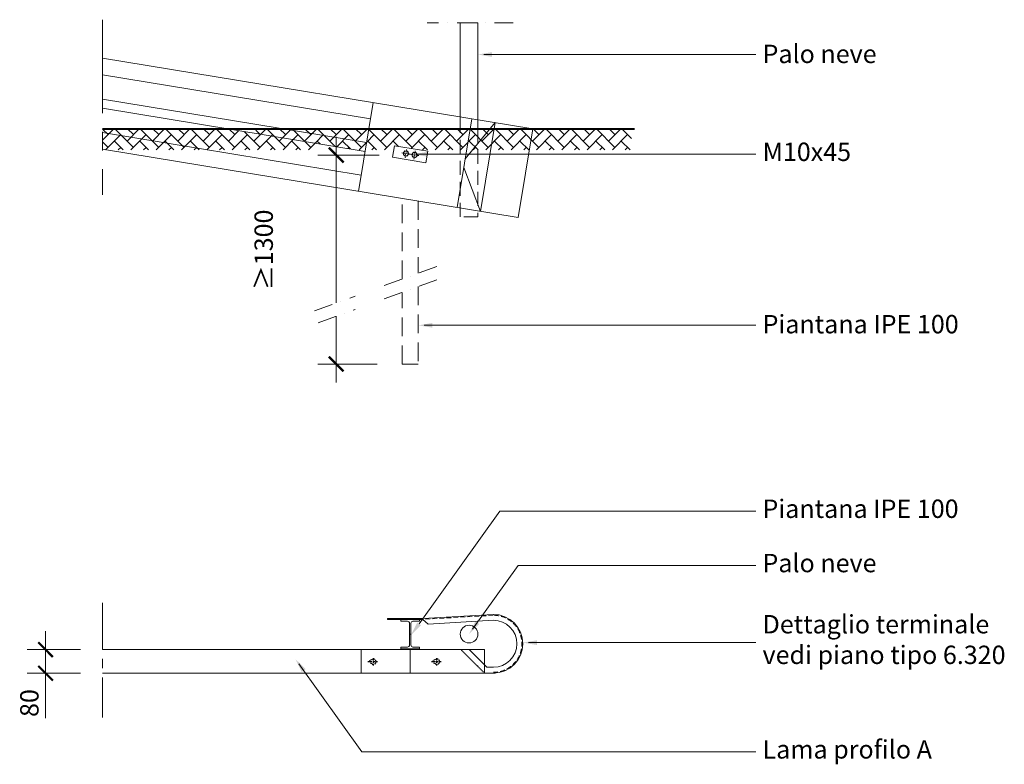
# Model space of a CAD drawing. Units: millimetres. Extents: x 2031 to 5691, y -5513 to -949.
# Drawn here: x 2342 to 5691, y -5513 to -2980 of the extents above; entities that cross this region are included whole.
import ezdxf

# ---------------------------------------------------------------- set-up
doc = ezdxf.new("R2010")
doc.units = ezdxf.units.MM
doc.header["$LTSCALE"] = 0.5
doc.header["$PDMODE"] = 34
doc.header["$PDSIZE"] = 2
for name, pattern in [('CENTRO', [50.8, 31.75, -6.35, 6.35, -6.35]), ('GESTRICHELT', [19.05, 12.7, -6.35]), ('NASCOSTA', [9.525, 6.35, -3.175]), ('NASCOSTA2', [4.7625, 3.175, -1.5875]), ('STRICHPUNKT', [25.4, 12.7, -6.35, 0, -6.35])]:
    doc.linetypes.add(name, pattern=pattern)
doc.layers.get('0').update_dxf_attribs({"color": 250})
for name, color, linetype in [('2014 aggiornamenti', 7, 'Continuous'), ('Aggiornamenti', 7, 'Continuous'), ('Aggiornamenti 8-2014', 7, 'Continuous')]:
    doc.layers.add(name, color=color, linetype=linetype)
for name, color, linetype, lineweight in [('2014 aggiornamenti contorno', 7, 'Continuous', 15), ('2014 aggiornamenti interno lama', 7, 'Continuous', 9), ('2014 aggiornamenti linea terreno', 7, 'Continuous', 40), ('2014 aggiornamenti tratti interruzione sezioni', 7, 'CENTRO', 15), ('2014 Quote', 7, 'Continuous', 13)]:
    doc.layers.add(name, color=color, linetype=linetype, lineweight=lineweight)
doc.styles.add('T-arial-4mm', font='ARIALN.TTF')
doc.linetypes.add('HERBE', pattern='A,5,[8,HLP_Util.shx,S=1,R=0,X=0,Y=0],-3,9,[9,HLP_Util.shx,S=1,R=0,X=0,Y=0],-3,1', length=21)
doc.linetypes.add('TERRE_NATURE', pattern='A,1e-08,[3,HLP_Util.shx,S=1,R=0,X=0,Y=0],6', length=6)
doc.dimstyles.new('modello 1-1 per 1-25', dxfattribs={"dimscale": 5, "dimtxt": 12.5, "dimasz": 10, "dimexe": 12.5, "dimexo": 3, "dimgap": 3, "dimtad": 3, "dimdec": 0, "dimzin": 9, "dimtxsty": 'T-arial-4mm', "dimblk": 'ARCHTICK', "dimcen": -2.5, "dimdle": 12.5, "dimclrd": 256, "dimclre": 256, "dimclrt": 256, "dimazin": 2, "dimtfac": 1, "dimtdec": 0, "dimtmove": 0, "dimatfit": 3, "dimfxl": 1, "dimlwd": -1, "dimlwe": -1, "dimarcsym": 0})

# ---------------------------------------------------------------- blocks, each defined once
blk = doc.blocks.new('_ARCHTICK')
at = {"color": 0, "linetype": 'ByBlock', "const_width": 0.15}
blk.add_lwpolyline([(-0.5, -0.5), (0.5, 0.5)], dxfattribs=at)
blk = doc.blocks.new('*D23')
at = {"layer": '2014 aggiornamenti contorno', "ltscale": 10, "transparency": 16777216}
for p, q in [((2430.4, -5060.4), (2430.4, -5202.9)), ((2548.9, -5122.9), (2367.9, -5122.9)), ((2548.9, -5202.9), (2367.9, -5202.9)), ((2430.4, -5202.9), (2430.4, -5356.2))]:
    blk.add_line(p, q, dxfattribs=at)
at = {"layer": 'Defpoints', "color": 0, "ltscale": 10, "transparency": 16777216}
for p in [(2563.9, -5122.9), (2430.4, -5202.9), (2563.9, -5202.9)]:
    blk.add_point(p, dxfattribs=at)
at = {"layer": '2014 aggiornamenti contorno', "ltscale": 10, "transparency": 16777216, "xscale": 50, "yscale": 50, "zscale": 50}
for p, rotation in [((2430.4, -5122.9), 90), ((2430.4, -5202.9), 270)]:
    blk.add_blockref('_ARCHTICK', p, dxfattribs=dict(at, rotation=rotation))
at = {"layer": '2014 aggiornamenti contorno', "ltscale": 10, "transparency": 16777216, "insert": (2383.5, -5304.6), "char_height": 62.5, "attachment_point": 5, "rotation": 90, "style": 'T-arial-4mm'}
blk.add_mtext('80', dxfattribs=at)

msp = doc.modelspace()

# ---------------------------------------------------------------- hatches: boundary and pattern name
at = {"layer": '2014 aggiornamenti', "lineweight": 9, "ltscale": 10}
h = msp.add_hatch(dxfattribs=at)
h.set_pattern_fill('AR-HBONE', color=256, scale=0.3, style=0)
h.set_pattern_definition([(45, (14949.577, 13762.828), (1e-14, 43.10523), [91.44, -30.48]), (135, (14971.13, 13784.38), (1e-14, 43.10523), [91.44, -30.48])])
h.paths.add_polyline_path([(2981.0719, -3422.9829), (2624.0259, -3364.3069), (2624.3743, -3422.9829)], flags=17)
h.paths.add_polyline_path([(2981.0719, -3422.9829), (3094.7841, -3422.9829, -0.02450851), (3137.3101, -3365.8628), (3049.8303, -3351.4866), (2623.9497, -3351.4866), (2624.0259, -3364.3069)])
h.paths.add_polyline_path([(3364.0883, -3422.9829), (3364.0883, -3403.1309), (3137.3101, -3365.8628, 0.02450851), (3094.7841, -3422.9829)])
h.paths.add_polyline_path([(3484.8886, -3422.9829), (3518.5534, -3422.9829), (3522.6303, -3398.1749), (3238.5303, -3351.4866), (3149.4666, -3351.4866, 0.006475905), (3137.3101, -3365.8628)])
h.paths.add_polyline_path([(4301.9219, -3422.9829, 0.030989333), (4247.2395, -3351.4866), (4087.6803, -3351.4866), (4075.9308, -3422.9829)])
h.paths.add_polyline_path([(4423.5403, -3422.9829), (4423.5403, -3351.4866), (4247.2395, -3351.4866, -0.030989333), (4301.9219, -3422.9829)])
h.paths.add_polyline_path([(4075.9308, -3422.9829), (4087.6803, -3351.4866), (3955.9366, -3351.4866), (3944.1871, -3422.9829)])
h.paths.add_polyline_path([(3944.1871, -3422.9829), (3955.9366, -3351.4866), (3874.8635, -3351.4866), (3863.114, -3422.9829)])
h.paths.add_polyline_path([(3863.114, -3422.9829), (3874.8635, -3351.4866), (3530.3029, -3351.4866), (3518.5534, -3422.9829), (3615.056, -3422.9829), (3617.3573, -3408.979), (3702.5719, -3422.9829)])
h.paths.add_polyline_path([(3238.5303, -3351.4866), (3522.6303, -3398.1749), (3530.3029, -3351.4866)])

# ---------------------------------------------------------------- linework, layer by layer
at = {"layer": '2014 aggiornamenti contorno', "color": 0}
for p, q in [((4087.6803, -3351.4866), (2624.3743, -3111.0109)), ((4087.6803, -3351.4866), (4038.0587, -3653.4365)), ((4038.0587, -3653.4365), (2624.3743, -3421.1154))]:
    msp.add_line(p, q, dxfattribs=at)
at = {"layer": '2014 aggiornamenti contorno', "color": 0, "linetype": 'NASCOSTA', "lineweight": 9, "ltscale": 20}
for p, q in [((3643.353, -3863.3345), (3643.353, -3588.5716)), ((3698.353, -3597.6101), (3698.353, -3843.0019)), ((3643.353, -4151.4866), (3643.353, -3908.6857)), ((3698.353, -3888.3473), (3698.353, -4151.4866)), ((3698.353, -4151.4866), (3643.353, -4151.4866))]:
    msp.add_line(p, q, dxfattribs=at)
at = {"layer": '2014 aggiornamenti contorno', "linetype": 'STRICHPUNKT', "lineweight": 9, "ltscale": 10}
for p, q in [((3582.1743, -3884.6729), (3765.6365, -3818.1283)), ((3582.1743, -3929.9133), (3784.1482, -3856.621)), ((3345.604, -3970.4806), (3483.4337, -3920.4876)), ((3357.3607, -4011.4936), (3483.4337, -3965.7442))]:
    msp.add_line(p, q, dxfattribs=at)
at = {"layer": '2014 aggiornamenti contorno', "color": 0, "lineweight": 13}
for p, q in [((3593.5445, -5016.9408), (3593.5445, -5019.9408)), ((3713.457, -5016.9408), (3593.5445, -5016.9408)), ((3713.5445, -5019.9408), (3593.5445, -5019.9408)), ((3952.9625, -5002.9696), (3713.457, -5016.9408)), ((3713.5445, -5019.9408), (3731.5056, -5035.9219)), ((3954.1272, -5022.9357), (3731.5056, -5035.9219)), ((3871.8287, -5122.9408), (3931.8287, -5182.9408)), ((3953.5445, -5182.9408), (3931.8287, -5182.9408))]:
    msp.add_line(p, q, dxfattribs=at)
at = {"layer": '2014 aggiornamenti contorno', "lineweight": 9, "ltscale": 10}
for p, q in [((3702.853, -5020.2085), (3638.853, -5020.2085)), ((3638.853, -5020.2085), (3638.853, -5026.2085)), ((3702.853, -5026.2085), (3702.853, -5020.2085)), ((3638.853, -5026.2085), (3661.653, -5026.2085)), ((3668.653, -5033.2085), (3668.653, -5106.9085)), ((3673.053, -5106.9085), (3673.053, -5033.2085)), ((3680.053, -5026.2085), (3702.853, -5026.2085)), ((3661.653, -5113.9085), (3638.853, -5113.9085)), ((3638.853, -5113.9085), (3638.853, -5120.2085)), ((3638.853, -5120.2085), (3702.853, -5120.2085)), ((3702.853, -5113.9085), (3680.053, -5113.9085)), ((3702.853, -5120.2085), (3702.853, -5113.9085))]:
    msp.add_line(p, q, dxfattribs=at)
at = {"layer": '2014 aggiornamenti contorno', "color": 0, "linetype": 'NASCOSTA2', "lineweight": 13, "ltscale": 10}
msp.add_line((3953.1372, -5005.9645), (3713.5445, -5019.9408), dxfattribs=at)
at = {"layer": '2014 aggiornamenti contorno', "linetype": 'ByBlock', "lineweight": 9}
msp.add_line((3668.653, -5070.0585), (3673.053, -5070.0585), dxfattribs=at)
at = {"layer": '2014 aggiornamenti contorno', "ltscale": 10}
for p, q in [((2624.3743, -5122.9408), (3923.5445, -5122.9408)), ((3503.5445, -5122.9408), (3503.5445, -5202.9408)), ((3670.559, -5122.9408), (3670.559, -5202.9408)), ((3923.5445, -5202.9408), (3923.5445, -5122.9408))]:
    msp.add_line(p, q, dxfattribs=at)
at = {"layer": '2014 aggiornamenti contorno', "color": 0, "linetype": 'NASCOSTA2', "lineweight": 13}
msp.add_line((3843.5445, -5122.9408), (3920.5445, -5199.9408), dxfattribs=at)
at = {"layer": '2014 aggiornamenti contorno'}
msp.add_line((3923.5445, -5202.9408), (2624.3743, -5202.9408), dxfattribs=at)
at = {"layer": '2014 aggiornamenti contorno', "lineweight": 13, "ltscale": 10}
msp.add_line((3923.5445, -5202.9408), (3960.0445, -5202.9408), dxfattribs=at)
at = {"layer": '2014 aggiornamenti contorno', "linetype": 'ByBlock', "lineweight": 9}
msp.add_lwpolyline([(3840.853, -3351.4866), (3900.853, -3351.4866), (3900.853, -2991.1288), (3840.853, -2991.1288)], close=True, dxfattribs=at)
at = {"layer": '2014 aggiornamenti contorno', "linetype": 'NASCOSTA', "lineweight": 9, "ltscale": 15}
msp.add_lwpolyline([(3840.853, -3351.4866), (3900.853, -3351.4866), (3900.853, -3651.4866), (3840.853, -3651.4866)], close=True, dxfattribs=at)
at = {"layer": '2014 aggiornamenti contorno', "linetype": 'ByBlock', "lineweight": 13}
msp.add_circle((3870.853, -5070.0585), 30, dxfattribs=at)
at = {"layer": '2014 aggiornamenti contorno', "color": 0, "lineweight": 13}
for radius in [100, 80]:
    msp.add_arc((3953.5445, -5102.9408), radius, 270, 90, dxfattribs=at)
at = {"layer": '2014 aggiornamenti contorno', "color": 0, "linetype": 'NASCOSTA2', "lineweight": 13, "ltscale": 10}
msp.add_arc((3953.5445, -5102.9408), 97, 270, 90, dxfattribs=at)
at = {"layer": '2014 aggiornamenti contorno', "lineweight": 9, "ltscale": 10}
for centre, start, end in [((3661.653, -5033.2085), 0, 90), ((3680.053, -5033.2085), 90, 180), ((3661.653, -5106.9085), 270, 360), ((3680.053, -5106.9085), 180, 270)]:
    msp.add_arc(centre, 7, start, end, dxfattribs=at)
at = {"layer": '2014 aggiornamenti interno lama', "color": 0}
for p, q in [((3535.879, -3317.5562), (2624.3743, -3167.762)), ((3522.6303, -3398.1749), (2624.3743, -3250.5579)), ((3517.6681, -3428.3698), (2624.3743, -3281.5683)), ((3544.96, -3262.2974), (3495.3384, -3564.2473)), ((3880.4598, -3317.4326), (3830.8382, -3619.3824)), ((3880.4598, -3317.4326), (3830.8382, -3619.3824)), ((3858.0815, -3453.606), (3959.401, -3330.4055)), ((3959.401, -3330.4055), (3909.7794, -3632.3554)), ((3504.4195, -3508.9885), (2624.3743, -3364.3642)), ((3617.3573, -3408.979), (3610.8709, -3448.4496)), ((3730.8352, -3427.6277), (3617.3573, -3408.979)), ((3610.8709, -3448.4496), (3724.3487, -3467.0982)), ((3724.3487, -3467.0982), (3730.8352, -3427.6277)), ((3853.2166, -3483.2089), (3909.7794, -3632.3554))]:
    msp.add_line(p, q, dxfattribs=at)
at = {"layer": '2014 aggiornamenti interno lama', "color": 0, "lineweight": 15}
msp.add_line((3544.96, -3262.2974), (3495.3384, -3564.2473), dxfattribs=at)
at = {"layer": '2014 aggiornamenti interno lama', "color": 0, "linetype": 'CENTRO', "lineweight": 13, "ltscale": 0.5}
for p, q in [((3641.8422, -3433.271), (3670.261, -3437.9413)), ((3658.3867, -3421.3968), (3653.7164, -3449.8156)), ((3671.4451, -3438.1359), (3699.8639, -3442.8062)), ((3687.9896, -3426.2616), (3683.3194, -3454.6804))]:
    msp.add_line(p, q, dxfattribs=at)
at = {"layer": '2014 aggiornamenti interno lama', "color": 0, "lineweight": 13}
for p, q in [((3652.5874, -3426.4229), (3646.3665, -3434.0146)), ((3646.3665, -3434.0146), (3649.8307, -3443.1979)), ((3649.8307, -3443.1979), (3659.5157, -3444.7895)), ((3662.2725, -3428.0145), (3652.5874, -3426.4229)), ((3659.5157, -3444.7895), (3665.7366, -3437.1978)), ((3665.7366, -3437.1978), (3662.2725, -3428.0145)), ((3682.1904, -3431.2877), (3675.9695, -3438.8794)), ((3675.9695, -3438.8794), (3679.4336, -3448.0627)), ((3679.4336, -3448.0627), (3689.1186, -3449.6543)), ((3691.8754, -3432.8794), (3682.1904, -3431.2877)), ((3689.1186, -3449.6543), (3695.3395, -3442.0627)), ((3695.3395, -3442.0627), (3691.8754, -3432.8794))]:
    msp.add_line(p, q, dxfattribs=at)
for centre in [(3656.0516, -3435.6062), (3685.6545, -3440.471)]:
    msp.add_circle(centre, 8.5, dxfattribs=at)
at = {"layer": '2014 aggiornamenti linea terreno', "color": 0, "linetype": 'TERRE_NATURE', "ltscale": 5, "flags": 128}
msp.add_lwpolyline([(2624.3743, -3351.4866), (4433.9173, -3351.4866)], dxfattribs=at)
at = {"layer": '2014 aggiornamenti tratti interruzione sezioni', "ltscale": 20}
msp.add_line((2624.3743, -2980.4603), (2624.3743, -3575.6713), dxfattribs=at)
at = {"layer": '2014 aggiornamenti tratti interruzione sezioni', "ltscale": 10}
msp.add_line((2624.3743, -4963.212), (2624.3743, -5354.0969), dxfattribs=at)
at = {"layer": '2014 Quote', "linetype": 'STRICHPUNKT', "ltscale": 10}
msp.add_line((4021.3752, -2991.1288), (3728.2213, -2991.1288), dxfattribs=at)
at = {"layer": '2014 Quote', "extrusion": (0, 0, -1)}
for p, q in [((3920.853, -3098.9211), (4846.1952, -3098.9211)), ((3691.4451, -3438.1359), (4846.7637, -3438.1359)), ((3718.353, -4019.9169), (4846.1952, -4019.9169)), ((3700.9253, -5035.2879), (3975.9102, -4652.4855)), ((3882.5781, -5053.7362), (4038.2457, -4837.0337)), ((4073.5658, -5099.0498), (4846.1952, -5099.0498)), ((3292.0534, -5171.3735), (3506.7032, -5470.1843))]:
    msp.add_line(p, q, dxfattribs=at)
at = {"layer": '2014 Quote', "linetype": 'ByBlock'}
for p, q in [((3419.1221, -3378.4936), (3419.1221, -3943.8144)), ((3565.6675, -3440.9936), (3356.6221, -3440.9936)), ((3419.1221, -3989.0816), (3419.1221, -4213.9866)), ((3558.8549, -4151.4866), (3356.6221, -4151.4866)), ((3975.9102, -4652.4855), (4846.1952, -4652.4855)), ((4846.1952, -4837.0337), (4038.2457, -4837.0337)), ((3506.7032, -5470.1843), (4846.1952, -5470.1843))]:
    msp.add_line(p, q, dxfattribs=at)
at = {"layer": '2014 Quote', "extrusion": (0, 0, -1)}
for points in [[(-3948.7559, -3090.9211), (-3900.7559, -3098.9211), (-3948.7559, -3106.9211)], [(-3729.1083, -3430.1359), (-3681.1083, -3438.1359), (-3729.1083, -3446.1359)], [(-3746.353, -4011.9169), (-3698.353, -4019.9169), (-3746.353, -4027.9169)], [(-3694.4279, -5030.6205), (-3672.9211, -5074.2721), (-3707.4227, -5039.9552)], [(-3892.3598, -5026.407), (-3870.853, -5070.0585), (-3905.3546, -5035.7417)], [(-4101.4687, -5091.0498), (-4053.4687, -5099.0498), (-4101.4687, -5107.0498)], [(-3301.8351, -5198.7028), (-3280.3283, -5155.0512), (-3314.8298, -5189.3681)]]:
    msp.add_solid(points, dxfattribs=at)
at = {"layer": 'Aggiornamenti', "color": 0, "linetype": 'HERBE', "ltscale": 5, "flags": 128}
msp.add_lwpolyline([(2624.3743, -3351.4866), (4433.9173, -3351.4866)], dxfattribs=at)
at = {"layer": 'Aggiornamenti 8-2014', "linetype": 'GESTRICHELT'}
for p, q in [((3541.0445, -5156.0018), (3533.5445, -5160.3319)), ((3541.0445, -5156.0018), (3533.5445, -5160.3319)), ((3541.0445, -5156.0018), (3533.5445, -5160.3319)), ((3545.5445, -5177.1734), (3545.5445, -5149.355)), ((3545.5445, -5177.1734), (3545.5445, -5149.355)), ((3545.5445, -5177.1734), (3545.5445, -5149.355)), ((3757.0445, -5156.0018), (3749.5445, -5160.3319)), ((3757.0445, -5156.0018), (3749.5445, -5160.3319)), ((3761.5445, -5177.1734), (3761.5445, -5149.355)), ((3761.5445, -5177.1734), (3761.5445, -5149.355)), ((3559.5445, -5163.7961), (3526.9894, -5163.7961)), ((3559.5445, -5163.7961), (3526.9894, -5163.7961)), ((3559.5445, -5163.7961), (3526.9894, -5163.7961)), ((3541.0445, -5171.5903), (3533.5445, -5167.2602)), ((3541.0445, -5171.5903), (3533.5445, -5167.2602)), ((3541.0445, -5171.5903), (3533.5445, -5167.2602)), ((3775.5445, -5163.7961), (3742.9894, -5163.7961)), ((3775.5445, -5163.7961), (3742.9894, -5163.7961)), ((3757.0445, -5171.5903), (3749.5445, -5167.2602)), ((3757.0445, -5171.5903), (3749.5445, -5167.2602))]:
    msp.add_line(p, q, dxfattribs=at)
for centre, radius, start, end in [((3545.5445, -5163.7961), 9, 240, 120), ((3545.5445, -5163.7961), 9, 240, 120), ((3545.5445, -5163.7961), 9, 240, 120), ((3761.5445, -5163.7961), 9, 240, 120), ((3761.5445, -5163.7961), 9, 240, 120), ((3535.5445, -5163.7961), 4, 120, 240), ((3535.5445, -5163.7961), 4, 120, 240), ((3751.5445, -5163.7961), 4, 120, 240)]:
    msp.add_arc(centre, radius, start, end, dxfattribs=at)

# ---------------------------------------------------------------- block references
at = {"layer": '2014 Quote', "linetype": 'ByBlock', "xscale": 50, "yscale": 50, "zscale": 50}
for p, rotation in [((3419.1221, -3440.9936), 90), ((3419.1221, -4151.4866), 270)]:
    msp.add_blockref('_ARCHTICK', p, dxfattribs=dict(at, rotation=rotation))

# ---------------------------------------------------------------- texts
at = {"layer": '2014 Quote', "linetype": 'ByBlock', "insert": (3141.1689, -3900.7317), "char_height": 125, "attachment_point": 1, "rotation": 90, "style": 'T-arial-4mm'}
msp.add_mtext_dynamic_manual_height_columns('{\\H0.4x; \\H1.25x;≥\\C0;1300\\fMS Shell Dlg|b0|i0|c0|p0;\\H1.4166x;\\C256; \\fArial Narrow|b0|i0|c0|p34;\\H1.4118x;\\C0;     }', width=109.360008, gutter_width=12.5, heights=[0], dxfattribs=at)
at = {"layer": 'Aggiornamenti', "color": 0, "insert": (4869.2074, -3104.8992), "char_height": 62.5, "width": 422.133204, "attachment_point": 4, "style": 'T-arial-4mm'}
msp.add_mtext('Palo neve', dxfattribs=at)
at = {"layer": 'Aggiornamenti', "color": 0, "char_height": 62.5, "attachment_point": 4, "style": 'T-arial-4mm'}
for s, insert in [('M10x45', (4869.2539, -3437.9115)), ('Piantana IPE 100', (4869.3521, -4024.0462)), ('Piantana IPE 100', (4868.9516, -4651.8047)), ('Palo neve ', (4868.9516, -4836.5028)), ('Dettaglio terminale\\Pvedi piano tipo 6.320', (4869.2769, -5096.6182)), ('Lama profilo A', (4869.2888, -5470.1843))]:
    msp.add_mtext(s, dxfattribs=dict(at, insert=insert))

# ---------------------------------------------------------------- dimensions: what is measured, and where the dimension line sits
at = {"layer": '2014 aggiornamenti contorno', "ltscale": 10}
dim = msp.add_linear_dim(base=(2430.4171, -5202.9408), p1=(2563.8917, -5122.9408), p2=(2563.8917, -5202.9408), angle=90, dimstyle='modello 1-1 per 1-25', dxfattribs=at)
dim.commit()
dim.dimension.update_dxf_attribs({"geometry": '*D23', "text_midpoint": (2383.5063, -5304.5625)})

doc.saveas('drawing.dxf')
